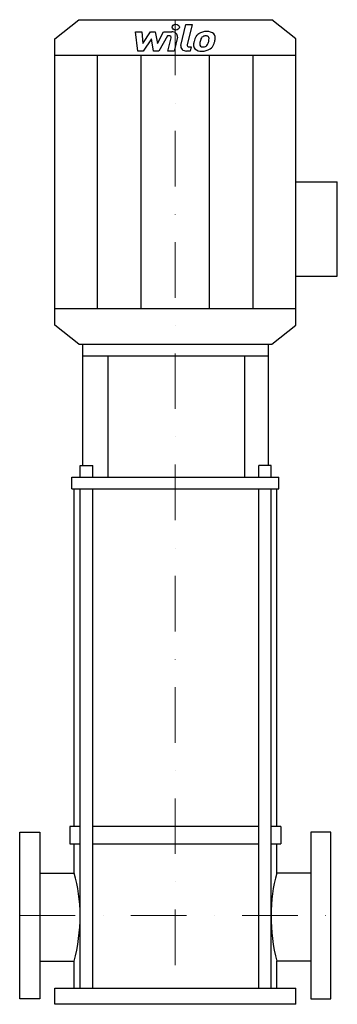
# Model space of a CAD drawing. Extents: x -140 to 146, y 0 to 886.
import ezdxf

# ---------------------------------------------------------------- set-up
doc = ezdxf.new("R2010")
doc.units = 0
doc.header["$LTSCALE"] = 100
doc.linetypes.add('DASHDOT', pattern=[1, 0.5, -0.25, 0, -0.25])
doc.layers.get('0').update_dxf_attribs({"color": 124})
doc.layers.add('CP_AXIS', color=143, linetype='DASHDOT', lineweight=18)
doc.layers.add('CP_DETAL', color=33, linetype='Continuous')

msp = doc.modelspace()

# ---------------------------------------------------------------- linework, layer by layer
for p, q in [((-108.5, 868.83), (-86.8, 886)), ((-86.8, 886), (86.8, 886)), ((108.5, 868.83), (86.8, 886)), ((-108.5, 611.17), (-108.5, 868.83)), ((108.5, 611.17), (108.5, 868.83)), ((-108.5, 853.98), (108.5, 853.98)), ((108.5, 740), (145.71, 740)), ((145.71, 655.26), (145.71, 740)), ((108.5, 655.26), (145.71, 655.26)), ((-108.5, 626.02), (108.5, 626.02)), ((-86.8, 594), (-108.5, 611.17)), ((86.8, 594), (108.5, 611.17)), ((-86.8, 594), (86.8, 594)), ((-83.28, 484.9), (-83.28, 594)), ((-83.28, 594), (83.95, 594)), ((83.95, 484.9), (83.95, 594)), ((-83.28, 583.45), (83.95, 583.45)), ((-60.45, 474.35), (-60.45, 583.45)), ((62.42, 474.35), (62.42, 583.45)), ((-85.58, 474.35), (-85.58, 484.9)), ((-85.58, 484.9), (-74.07, 484.9)), ((-74.07, 474.35), (-74.07, 484.9)), ((75.26, 474.35), (75.26, 484.9)), ((86.12, 484.9), (75.26, 484.9)), ((86.12, 474.35), (86.12, 484.9)), ((-93.15, 463.8), (-93.15, 474.35)), ((-93.15, 474.35), (93.25, 474.35)), ((93.25, 463.8), (93.25, 474.35)), ((-93.15, 463.8), (93.25, 463.8)), ((-91.07, 160), (-91.07, 463.8)), ((91.3, 160), (91.3, 463.8)), ((-95, 160), (-95, 144.41)), ((-85.58, 160), (-95, 160)), ((75.26, 160), (-74.07, 160)), ((95, 160), (86.12, 160)), ((95, 160), (95, 144.41)), ((-95, 144.41), (-85.58, 144.41)), ((-91.07, 118.14), (-91.07, 144.41)), ((-74.07, 144.41), (75.26, 144.41)), ((86.12, 144.41), (95, 144.41)), ((91.3, 118.14), (91.3, 144.41)), ((-122, 118.14), (-91.07, 118.14)), ((122, 118.14), (91.3, 118.14)), ((-122, 38.71), (-91.07, 38.71)), ((-91.07, 14.4), (-91.07, 38.71)), ((122, 38.71), (91.3, 38.71)), ((91.3, 14.4), (91.3, 38.71)), ((-108.29, 0), (-108.29, 14.4)), ((-108.29, 14.4), (108.29, 14.4)), ((108.29, 0), (108.29, 14.4)), ((108.29, 0), (-108.29, 0))]:
    msp.add_line(p, q)
for points in [[(-140, 5), (-140, 155), (-122, 155), (-122, 5)], [(140, 5), (140, 155), (122, 155), (122, 5)]]:
    msp.add_lwpolyline(points, close=True)
for centre, major_axis, ratio, start_param, end_param in [((-197.04, 80), (0, 123.07), 0.905661, -1.570796, -1.255666), ((191.23, 80), (0, 123.07), 0.854075, 1.255666, 1.570796), ((-197.04, 80), (0, 133.23), 0.83657, 4.397258, 4.712389), ((191.23, 80), (0, 133.23), 0.78892, 1.570796, 1.885927)]:
    msp.add_ellipse(centre, major_axis=major_axis, ratio=ratio, start_param=start_param, end_param=end_param)
at = {"layer": 'CP_AXIS'}
for p, q in [((0, 886), (0, 14.4)), ((-140, 80), (140, 80))]:
    msp.add_line(p, q, dxfattribs=at)
at = {"layer": 'CP_DETAL'}
for p, q in [((4.94, 862.7), (9.57, 881.55)), ((9.57, 881.55), (15.05, 881.55)), ((15.05, 881.55), (10.57, 863.3)), ((-35.94, 875.18), (-30.28, 875.18)), ((-33.63, 857.79), (-35.94, 875.18)), ((-30.28, 875.18), (-29.38, 864.43)), ((-29.38, 864.43), (-22.28, 875.18)), ((-21.56, 868.7), (-28.84, 857.79)), ((-22.28, 875.18), (-17.99, 875.18)), ((-19.65, 857.79), (-21.56, 868.7)), ((-17.99, 875.18), (-16.12, 864.43)), ((-16.12, 864.43), (-10.63, 875.18)), ((-6.97, 871.51), (-14.85, 857.79)), ((-10.63, 875.18), (-3.27, 875.19)), ((-5.68, 871.51), (-6.97, 871.51)), ((-6.65, 857.78), (-3.77, 869.67)), ((1.86, 870.29), (-1.17, 857.78)), ((12.49, 861.46), (14.17, 861.46)), ((14.17, 861.46), (13.26, 857.79)), ((-70.08, 626.02), (-70.08, 853.98)), ((-28.84, 857.79), (-33.63, 857.79)), ((-30.86, 626.02), (-30.86, 853.98)), ((-14.85, 857.79), (-19.65, 857.79)), ((-1.17, 857.78), (-6.65, 857.78)), ((13.26, 857.79), (10.06, 857.79)), ((30.86, 626.02), (30.86, 853.98)), ((70.08, 626.02), (70.08, 853.98)), ((-85.58, 14.4), (-85.58, 463.8)), ((-74.07, 14.4), (-74.07, 463.8)), ((75.26, 14.4), (75.26, 463.8)), ((86.12, 14.4), (86.12, 463.8))]:
    msp.add_line(p, q, dxfattribs=at)
msp.add_ellipse((0.37, 879.26), major_axis=(3.25, 0), ratio=0.791351, dxfattribs=at)
for centre, major_axis, start_param, end_param in [((-5.68, 869.96), (1.95, 0), -0.189748, 1.571427), ((-3.26, 871.07), (-5.21, 0), 2.95216, 4.714304), ((35.87, 864.14), (-19.24, 0), -0.469292, -0.155785), ((27.65, 867.08), (-10.24, 0), -0.86405, -0.508507), ((28.18, 866.75), (10.91, 0), 1.559079, 2.289844), ((28.61, 867.25), (5.91, 0), 2.309463, 2.941658), ((27.26, 868.28), (4.03, 0), 1.548009, 2.279343), ((27.43, 868.56), (-3.68, 0), 4.352223, 4.734788), ((28.81, 869.4), (-7.56, 0), 3.837325, 4.778498), ((27.85, 869.5), (2.42, 0), 0.678791, 1.197692), ((27.08, 869.18), (-3.28, 0), 3.114985, 3.768742), ((9.44, 869.55), (-20.92, 0), 2.95617, 3.115053), ((29.29, 870.08), (6.66, 0), -0.048563, 0.644335), ((13.84, 870.2), (22.1, 0), -0.213199, -0.021666), ((10.06, 861.91), (-5.21, 0), -0.191914, 1.570796), ((12.49, 863.01), (-1.95, 0), -0.191914, 1.570796), ((23.15, 862.96), (-6.82, 0), -0.114442, 0.64211), ((42.4, 862.33), (26.08, 0), 2.93797, 3.080958), ((23.4, 863.4), (7.37, 0), 3.824323, 4.786409), ((25.35, 863.85), (3.43, 0), 3.020549, 3.764191), ((40.84, 863.35), (-18.93, 0), -0.212039, -0.055299), ((51.66, 862.07), (-29.85, 0), -0.261617, -0.18873), ((24.67, 863.68), (-2.77, 0), 0.702566, 1.65345), ((24.01, 866.45), (-11.19, 0), 1.565103, 2.28008), ((24.19, 869.14), (-9.69, 0), 1.64383, 1.784252), ((25.05, 864.7), (4.04, 0), -1.269951, -0.867807), ((24.4, 865.22), (4.96, 0), -0.852802, -0.43954), ((13.72, 868.76), (16.53, 0), -0.409625, -0.173428), ((24.15, 866.23), (10.89, 0), -0.855172, -0.278235), ((3.73, 871.3), (32.29, 0), -0.2956, -0.189184)]:
    msp.add_ellipse(centre, major_axis=major_axis, ratio=0.791351, start_param=start_param, end_param=end_param, dxfattribs=at)

doc.saveas('drawing.dxf')
